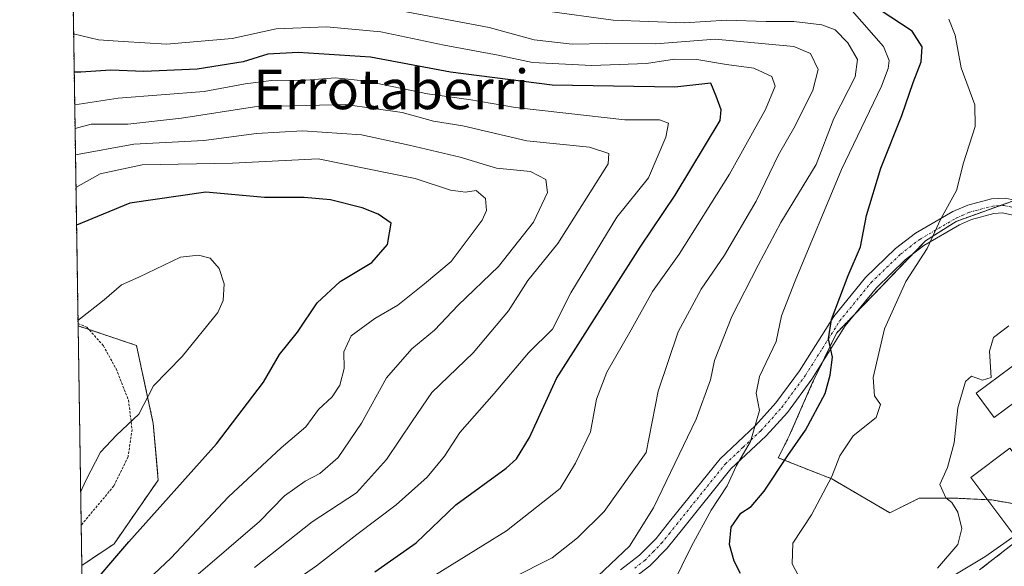
# Model space of a CAD drawing. Units: metres. Extents: x 603218 to 606653, y 4782425 to 4784790.
# Drawn here: x 603232 to 603432, y 4783914 to 4784025 of the extents above; entities that cross this region are included whole.
import ezdxf
from ezdxf.enums import TextEntityAlignment as Align

# ---------------------------------------------------------------- set-up
doc = ezdxf.new("R2010")
doc.units = ezdxf.units.M
doc.header["$MEASUREMENT"] = 0
doc.linetypes.add('TRAZO_Y_PUNTO', pattern=[1, 0.5, -0.25, 0, -0.25])
doc.linetypes.add('TRAZOS', pattern=[0.75, 0.5, -0.25])
for name, color, linetype, lineweight in [('Alambrada', 19, 'TRAZOS', 0), ('Arbolado forestal', 92, 'TRAZOS', 0), ('Arbolado forestal CxS', 92, 'Continuous', 0), ('Comarca CxS', 133, 'Continuous', 0), ('Comunidad Autónoma CxS', 142, 'Continuous', 0), ('Corriente natural Cxs', 5, 'Continuous', 13), ('Corriente natural superficial', 5, 'Continuous', 13), ('Curva de nivel maestra', 36, 'Continuous', 30), ('Curva de nivel normal', 36, 'Continuous', 0), ('Edificación', 1, 'Continuous', 13), ('Edificación Cxs', 1, 'Continuous', 13), ('Municipio CxS', 142, 'Continuous', 0), ('Núcleo urbano', 19, 'Continuous', 0), ('Núcleo urbano CxS', 19, 'Continuous', 0), ('Pista pavimentada', 135, 'Continuous', 13), ('Pista pavimentada Cxs', 135, 'Continuous', 0), ('Pista pavimentada eje', 135, 'TRAZO_Y_PUNTO', 0), ('Prado', 92, 'Continuous', 0), ('Prado CxS', 92, 'Continuous', 0), ('Provincia CxS', 1, 'Continuous', 0), ('Suelo desnudo', 252, 'Continuous', 0), ('Suelo desnudo CxS', 43, 'Continuous', 0), ('Texto cartográfico', 19, 'Continuous', 0)]:
    doc.layers.add(name, color=color, linetype=linetype, lineweight=lineweight)
doc.styles.add('Arial', font='txt', dxfattribs={"height": 0.2})

# ---------------------------------------------------------------- blocks, each defined once
blk = doc.blocks.new('*U161')
at = {"layer": 'Núcleo urbano CxS', "color": 19, "linetype": 'Continuous', "lineweight": 0}
blk.add_polyline3d([(603438.32, 4783925.81, 136.86), (603429.13, 4783927.45, 138.75), (603421.91, 4783927.78, 139.86), (603414.36, 4783927.78, 140.72), (603408.46, 4783924.82, 141.79), (603396.64, 4783931.71, 144.82), (603385.82, 4783935.98, 150.73), (603388.11, 4783940.57, 150.94), (603392.71, 4783951.07, 151.02), (603397.63, 4783961.25, 149.38), (603415.67, 4783979.95, 145.28), (603421.9, 4783983.88, 144.04), (603433.72, 4783988.15, 142.06)], dxfattribs=at)
blk = doc.blocks.new('*U163')
at = {"layer": 'Arbolado forestal CxS', "color": 92, "linetype": 'Continuous', "lineweight": 0}
for points in [[(603433.72, 4783988.15, 142.06), (603421.9, 4783983.88, 144.04), (603415.67, 4783979.95, 145.28), (603397.63, 4783961.25, 149.38), (603392.71, 4783951.07, 151.02), (603388.11, 4783940.57, 150.94), (603385.82, 4783935.98, 150.73), (603396.64, 4783931.71, 144.82), (603408.46, 4783924.82, 141.79), (603414.36, 4783927.78, 140.72), (603421.91, 4783927.78, 139.86), (603429.13, 4783927.45, 138.75), (603438.32, 4783925.81, 136.86)], [(603439.55, 4783923.26, 136.22), (603426.64, 4783913.27, 134.96)], [(603246.79, 4783767.23, 144.34), (603244.55, 4783914.15, 201.74), (603251.1, 4783918.52, 200.79), (603260.06, 4783931.47, 201.34), (603259.07, 4783942.92, 203.95), (603255.65, 4783958.76, 205.97), (603243.8, 4783962.71, 205.1), (603240.63, 4784170.5, 154.27), (603250.48, 4784154.1, 151.22), (603271.89, 4784121.98, 148.71), (603271.89, 4784121.98, 148.71), (603294.65, 4784099.05, 146.77), (603316.42, 4784103.08, 147.97), (603343.27, 4784106.78, 147.87), (603366.11, 4784110.36, 148.02), (603366.47, 4784110.46, 148.01), (603376.81, 4784113.42, 147.61), (603383.95, 4784111.38, 146.51), (603400.67, 4784116.97, 147.47), (603407.94, 4784117.53, 147.45), (603424.74, 4784118.82, 147.41), (603429.37, 4784104, 141.66), (603429.82, 4784087.53, 137.68), (603435.02, 4784070.67, 134.98)]]:
    blk.add_polyline3d(points, dxfattribs=at)
blk = doc.blocks.new('*U174')
at = {"layer": 'Curva de nivel normal', "color": 36, "linetype": 'Continuous', "lineweight": 0}
blk.add_polyline3d([(603279.59, 4783913.77, 185), (603291.29, 4783923.01, 185), (603300.27, 4783928.86, 185), (603306.39, 4783935.62, 185), (603311.64, 4783943.47, 185), (603315.58, 4783949.18, 185), (603323.91, 4783957.28, 185), (603331.1, 4783965.74, 185), (603335.04, 4783971.91, 185), (603341.12, 4783979.42, 185), (603351.3, 4783995.53, 185), (603351.47, 4783997.63, 185), (603347.53, 4783998.93, 185), (603334.85, 4784000.24, 185), (603321.86, 4784003.26, 185), (603315.9, 4784004.23, 185), (603309.52, 4784005.98, 185), (603298.06, 4784007.58, 185), (603279.59, 4784007.07, 185), (603264.8, 4784004.8, 185), (603253.93, 4784003.6, 185), (603246.48, 4784003.62, 185), (603243.19, 4784002.73, 185)], dxfattribs=at)
blk = doc.blocks.new('*U184')
at = {"layer": 'Curva de nivel normal', "color": 36, "linetype": 'Continuous', "lineweight": 0}
blk.add_polyline3d([(603349.28, 4783912.08, 160), (603355.64, 4783918.04, 160), (603360.5, 4783925.84, 160), (603369.18, 4783943.8, 160), (603372.08, 4783951.75, 160), (603372.88, 4783955.7, 160), (603376.36, 4783964.63, 160), (603381.72, 4783975.03, 160), (603386.32, 4783983.63, 160), (603393.48, 4783995.39, 160), (603397.09, 4784004.76, 160), (603401.42, 4784013.2, 160), (603401.88, 4784016.72, 160), (603399.93, 4784020.04, 160), (603397.32, 4784022.74, 160), (603394.64, 4784023.72, 160), (603388.97, 4784024.38, 160), (603383.35, 4784024.43, 160), (603375.32, 4784024.67, 160), (603366.77, 4784024.14, 160), (603352.31, 4784024.68, 160), (603338.48, 4784026.55, 160)], dxfattribs=at)
blk = doc.blocks.new('*U200')
at = {"layer": 'Curva de nivel normal', "color": 36, "linetype": 'Continuous', "lineweight": 0}
blk.add_polyline3d([(603418.08, 4783913.63, 140), (603422.24, 4783918.44, 140), (603423.04, 4783921.62, 140), (603422.25, 4783924.94, 140), (603421.02, 4783926.94, 140), (603419.78, 4783927.88, 140), (603418.57, 4783930.59, 140), (603420.13, 4783934.01, 140), (603421.47, 4783938.98, 140), (603422.26, 4783946.07, 140), (603423.79, 4783951.47, 140), (603425.02, 4783952.5, 140), (603427.26, 4783951.69, 140), (603428.98, 4783952.25, 140), (603428.62, 4783957.56, 140), (603429.44, 4783960.35, 140), (603432.59, 4783962.72, 140)], dxfattribs=at)
blk = doc.blocks.new('*U216')
at = {"layer": 'Curva de nivel normal', "color": 36, "linetype": 'Continuous', "lineweight": 0}
blk.add_polyline3d([(603390.39, 4783911.17, 145), (603388.64, 4783914.48, 145), (603388.75, 4783918.69, 145), (603392.52, 4783924.4, 145), (603396.67, 4783932.16, 145), (603398.29, 4783936.4, 145), (603400.97, 4783940.4, 145), (603405.64, 4783944.16, 145), (603406.53, 4783946.75, 145), (603405.36, 4783948.53, 145), (603405.06, 4783952.23, 145), (603407.36, 4783962.1, 145), (603411.7, 4783971.72, 145), (603416.04, 4783978.36, 145), (603418.73, 4783984.25, 145), (603421.93, 4783990.12, 145), (603423.4, 4783995.77, 145), (603425.71, 4784003.12, 145), (603425.7, 4784007.54, 145), (603422.9, 4784015.02, 145), (603421.69, 4784021.63, 145), (603420.38, 4784024.9, 145)], dxfattribs=at)
blk = doc.blocks.new('*U225')
at = {"layer": 'Curva de nivel normal', "color": 36, "linetype": 'Continuous', "lineweight": 0}
blk.add_polyline3d([(603252.32, 4783905.98, 195), (603262.65, 4783915.67, 195), (603274.32, 4783928.06, 195), (603284.99, 4783937.98, 195), (603289.99, 4783942.22, 195), (603292.54, 4783945.75, 195), (603295.31, 4783948.34, 195), (603296.91, 4783950.68, 195), (603297.75, 4783954.05, 195), (603297.68, 4783957.43, 195), (603299.17, 4783960.68, 195), (603303.99, 4783964.2, 195), (603308.65, 4783966.9, 195), (603314.07, 4783971.25, 195), (603319.48, 4783975.78, 195), (603325.78, 4783984.11, 195), (603326.63, 4783986.12, 195), (603326.42, 4783988.5, 195), (603324.51, 4783990.14, 195), (603322.35, 4783989.82, 195), (603319.32, 4783990.23, 195), (603312.15, 4783992.55, 195), (603292.47, 4783996.54, 195), (603275.15, 4783995.71, 195), (603256.83, 4783995.34, 195), (603248.29, 4783993.52, 195), (603243.38, 4783990.74, 195)], dxfattribs=at)
blk = doc.blocks.new('*U251')
at = {"layer": 'Curva de nivel normal', "color": 36, "linetype": 'Continuous', "lineweight": 0}
blk.add_polyline3d([(603315.16, 4783903.2, 165), (603339.98, 4783915.68, 165), (603345.07, 4783919.77, 165), (603350.49, 4783925.08, 165), (603358.99, 4783937.08, 165), (603361.45, 4783949.49, 165), (603365.54, 4783961.51, 165), (603370.18, 4783970.16, 165), (603374.92, 4783977.04, 165), (603381.36, 4783987.96, 165), (603385.89, 4783997.39, 165), (603389.25, 4784003.24, 165), (603392.83, 4784010.46, 165), (603393.93, 4784014.68, 165), (603392.37, 4784017.94, 165), (603388.98, 4784019.31, 165), (603372.98, 4784020.83, 165), (603360.98, 4784019.86, 165), (603350.98, 4784019.96, 165), (603343.98, 4784019.82, 165), (603336.31, 4784020.66, 165), (603327.16, 4784023.2, 165), (603306.76, 4784027, 165)], dxfattribs=at)
blk = doc.blocks.new('*U259')
at = {"layer": 'Curva de nivel normal', "color": 36, "linetype": 'Continuous', "lineweight": 0}
blk.add_polyline3d([(603364.28, 4783910.12, 155), (603368.18, 4783918.08, 155), (603372.21, 4783925.39, 155), (603375.48, 4783930.32, 155), (603377.34, 4783934.45, 155), (603380.15, 4783939.25, 155), (603382.02, 4783945.57, 155), (603381.36, 4783949.05, 155), (603382.02, 4783952.44, 155), (603385.39, 4783959.54, 155), (603386.46, 4783964.72, 155), (603389.24, 4783971.86, 155), (603398.66, 4783994.39, 155), (603406.75, 4784011.31, 155), (603408.13, 4784014.84, 155), (603408.31, 4784016.5, 155), (603407.15, 4784019.3, 155), (603400.83, 4784026.54, 155)], dxfattribs=at)
blk = doc.blocks.new('*U279')
at = {"layer": 'Curva de nivel normal', "color": 36, "linetype": 'Continuous', "lineweight": 0}
blk.add_polyline3d([(603282.67, 4783907.54, 180), (603292.16, 4783914.07, 180), (603300.37, 4783920.45, 180), (603308.33, 4783926.44, 180), (603314.61, 4783932.05, 180), (603318.12, 4783936.32, 180), (603321.26, 4783941.12, 180), (603328.17, 4783949.04, 180), (603335.14, 4783957.27, 180), (603340, 4783962.06, 180), (603343.76, 4783969.44, 180), (603348.91, 4783977.87, 180), (603353.1, 4783984.72, 180), (603359.48, 4783992.72, 180), (603363.04, 4784000.97, 180), (603363.58, 4784003.79, 180), (603361.75, 4784004.5, 180), (603354.69, 4784004.44, 180), (603342.75, 4784005.83, 180), (603332.49, 4784006.98, 180), (603323.04, 4784008.57, 180), (603314.65, 4784009.74, 180), (603302.32, 4784012.32, 180), (603295.99, 4784012.99, 180), (603290.01, 4784012.49, 180), (603283.02, 4784012.41, 180), (603277.72, 4784011.79, 180), (603269.41, 4784010.24, 180), (603251.94, 4784008.88, 180), (603243.12, 4784007.5, 180)], dxfattribs=at)
blk = doc.blocks.new('*U287')
at = {"layer": 'Curva de nivel maestra', "color": 36, "linetype": 'Continuous', "lineweight": 30}
blk.add_polyline3d([(603378.16, 4783912.54, 150), (603376.84, 4783915.02, 150), (603375.92, 4783918.4, 150), (603376.28, 4783921.94, 150), (603378.24, 4783924.76, 150), (603380.31, 4783926.11, 150), (603382.98, 4783929.22, 150), (603387.73, 4783936.43, 150), (603391.3, 4783941.58, 150), (603395.32, 4783949.02, 150), (603396.35, 4783952.72, 150), (603396.8, 4783956.39, 150), (603396.01, 4783960.06, 150), (603396.59, 4783964.03, 150), (603399.98, 4783972.95, 150), (603402.48, 4783978.7, 150), (603403.7, 4783985.05, 150), (603406.64, 4783994.7, 150), (603410.86, 4784005.38, 150), (603413.15, 4784012.06, 150), (603414.78, 4784016.19, 150), (603414.96, 4784019.24, 150), (603412.99, 4784022.41, 150), (603406.49, 4784026.7, 150)], dxfattribs=at)
blk = doc.blocks.new('*U301')
at = {"layer": 'Curva de nivel maestra', "color": 36, "linetype": 'Continuous', "lineweight": 30}
blk.add_polyline3d([(603244.64, 4783907.95, 200), (603244.86, 4783908.15, 200), (603254.1, 4783918.94, 200), (603271.87, 4783938.81, 200), (603281.41, 4783951.28, 200), (603284.68, 4783956.91, 200), (603288.32, 4783961.42, 200), (603292.32, 4783967.36, 200), (603296.99, 4783971.68, 200), (603303.38, 4783975.59, 200), (603306.55, 4783979.19, 200), (603307.33, 4783983.55, 200), (603304.66, 4783985.34, 200), (603301.41, 4783986.65, 200), (603295.01, 4783988.25, 200), (603289.63, 4783988.74, 200), (603281.59, 4783988.75, 200), (603269.72, 4783989.79, 200), (603254.33, 4783987.57, 200), (603243.49, 4783983.15, 200)], dxfattribs=at)
blk = doc.blocks.new('*U303')
at = {"layer": 'Curva de nivel maestra', "color": 36, "linetype": 'Continuous', "lineweight": 30}
blk.add_polyline3d([(603304.02, 4783912.89, 175), (603312.37, 4783918.77, 175), (603320.45, 4783926.44, 175), (603330.6, 4783933.9, 175), (603332.7, 4783935.74, 175), (603335.39, 4783940.11, 175), (603340.81, 4783952.06, 175), (603357.8, 4783978.64, 175), (603364.88, 4783989.2, 175), (603374, 4784004.3, 175), (603374.2, 4784006.51, 175), (603373.22, 4784009.27, 175), (603372.16, 4784011.91, 175), (603364.86, 4784011.11, 175), (603339.93, 4784011.52, 175), (603319.34, 4784014.16, 175), (603303.09, 4784017.16, 175), (603288.47, 4784018.14, 175), (603282.31, 4784017.76, 175), (603277.32, 4784016.25, 175), (603267.93, 4784014.73, 175), (603257.16, 4784014.25, 175), (603250.45, 4784014.52, 175), (603244.38, 4784014.12, 175), (603243.02, 4784014.1, 175)], dxfattribs=at)

msp = doc.modelspace()

# ---------------------------------------------------------------- linework, layer by layer
at = {"layer": 'Alambrada', "color": 19, "linetype": 'TRAZOS', "lineweight": 0}
msp.add_polyline3d([(603243.8, 4783963.21, 214.92), (603245.62, 4783962.43, 215.48), (603248.94, 4783958.68, 208.13), (603251.53, 4783954, 207.23), (603254.03, 4783947.67, 205.98), (603254.77, 4783941.72, 208.33), (603253.94, 4783936.15, 209.4), (603251.06, 4783930.27, 204.37), (603244.57, 4783922.48, 204.86), (603244.42, 4783922.33, 204.89)], dxfattribs=at)
at = {"layer": 'Arbolado forestal', "color": 92, "linetype": 'TRAZOS', "lineweight": 0}
for points in [[(603243.8, 4783962.71, 205.1), (603243.8, 4783963.21, 205.08), (603241.96, 4784083.46, 140.79), (603241.81, 4784093.19, 140.52), (603241.78, 4784095.18, 140.57), (603241.75, 4784097.18, 140.61), (603241.56, 4784109.43, 139.61), (603241.49, 4784114.18, 140.8), (603241.47, 4784115.68, 140.88), (603241.45, 4784117.18, 140.96), (603240.63, 4784170.5, 154.27)], [(603428.22, 4783927.49, 139.03), (603421.91, 4783927.78, 139.86), (603414.36, 4783927.78, 140.72), (603408.46, 4783924.82, 141.79), (603396.64, 4783931.71, 144.82), (603385.82, 4783935.98, 150.73), (603388.11, 4783940.57, 150.94), (603392.71, 4783951.07, 151.02), (603394.79, 4783955.39, 150.34), (603397.63, 4783961.25, 149.38), (603401.41, 4783965.17, 148.07), (603413.06, 4783977.24, 145.21), (603415.67, 4783979.95, 145.28), (603421.9, 4783983.89, 144.04), (603430.7, 4783987.06, 142.5), (603433.72, 4783988.15, 142.06), (603433.75, 4783988.18, 142.06), (603440.28, 4783996.03, 141.21), (603442.03, 4784000.49, 140.94), (603442.98, 4784002.93, 140.78), (603443.23, 4784003.57, 140.72), (603444.13, 4784004.55, 140.49), (603446.84, 4784007.51, 139.52), (603447.91, 4784009.45, 139.37)], [(603243.8, 4783962.71, 205.1), (603246.03, 4783961.97, 205.36), (603255.65, 4783958.76, 205.97), (603259.07, 4783942.92, 203.95), (603260.06, 4783931.47, 201.34), (603251.1, 4783918.52, 200.79), (603244.55, 4783914.15, 201.74)], [(603478.23, 4783952.79, 138.6), (603477.9, 4783952.02, 138.98), (603477.03, 4783950.53, 139.47), (603473.42, 4783947.06, 138.07), (603460.33, 4783939.06, 136.19), (603447.3, 4783930.34, 136.55), (603443.24, 4783926.95, 136.36), (603439.55, 4783923.26, 136.22), (603426.64, 4783913.27, 134.96)], [(603478.23, 4783952.79, 138.6), (603477.66, 4783952.86, 138.89), (603475.47, 4783952, 139.35), (603469.84, 4783949.79, 137.97), (603460.3, 4783947.46, 138.53), (603454.39, 4783943.53, 138.41), (603443.89, 4783937.95, 138.41), (603439.95, 4783933.68, 138.24), (603441.92, 4783928.43, 136.93), (603440.66, 4783927.52, 136.91), (603438.31, 4783925.81, 136.86), (603429.13, 4783927.45, 138.75), (603428.22, 4783927.49, 139.03)], [(603246.79, 4783767.23, 144.34), (603245.6, 4783844.92, 160.31), (603245.56, 4783847.52, 161.29), (603245.52, 4783850.08, 162.51), (603244.55, 4783914.15, 201.74)]]:
    msp.add_polyline3d(points, dxfattribs=at)
at = {"layer": 'Comarca CxS', "color": 133, "linetype": 'Continuous', "lineweight": 0}
msp.add_polyline3d([(606653.16, 4782476.76, 392.61), (603267.28, 4782424.56, 286.54), (603231.97, 4784738.12, 321.6), (606616.72, 4784790.33, 495.64), (606653.16, 4782476.76, 392.61)], close=True, dxfattribs=at)
msp.add_polyline3d([(606653.16, 4782476.76, 392.61), (603267.28, 4782424.56, 286.54), (603231.97, 4784738.12, 321.6), (606616.72, 4784790.33, 495.64), (606653.16, 4782476.76, 392.61)], close=True, dxfattribs=at)
at = {"layer": 'Comunidad Autónoma CxS', "color": 142, "linetype": 'Continuous', "lineweight": 0}
msp.add_polyline3d([(606653.16, 4782476.76, 392.61), (603267.28, 4782424.56, 286.54), (603231.97, 4784738.12, 321.6), (605054.93, 4784766.24, 139.01), (606616.72, 4784790.33, 495.64), (606634.2, 4783680.82, 647.85), (606653.16, 4782476.76, 392.61)], close=True, dxfattribs=at)
msp.add_polyline3d([(606653.16, 4782476.76, 392.61), (603267.28, 4782424.56, 286.54), (603231.97, 4784738.12, 321.6), (605054.93, 4784766.24, 139.01), (606616.72, 4784790.33, 495.64), (606634.2, 4783680.82, 647.85), (606653.16, 4782476.76, 392.61)], close=True, dxfattribs=at)
at = {"layer": 'Corriente natural Cxs', "color": 5, "linetype": 'Continuous', "lineweight": 13}
msp.add_polyline3d([(603426.64, 4783913.27, 134.96), (603439.55, 4783923.26, 136.22), (603443.24, 4783926.95, 136.36), (603447.3, 4783930.34, 136.55), (603460.33, 4783939.06, 136.19), (603473.42, 4783947.06, 138.07), (603477.03, 4783950.53, 139.47), (603477.9, 4783952.02, 138.98), (603482.51, 4783951.37, 138.54), (603482.51, 4783951.37, 138.54), (603479.58, 4783947.43, 140.69), (603474.26, 4783942.76, 138.34), (603464.62, 4783935.32, 135.3), (603453, 4783927.3, 135.35), (603433.51, 4783910.82, 135.24)], dxfattribs=at)
at = {"layer": 'Corriente natural superficial', "color": 5, "linetype": 'Continuous', "lineweight": 13}
msp.add_polyline3d([(603426.64, 4783913.27, 134.96), (603439.55, 4783923.26, 136.22), (603443.24, 4783926.95, 136.36), (603447.3, 4783930.34, 136.55), (603460.33, 4783939.06, 136.19), (603473.42, 4783947.06, 138.07), (603477.03, 4783950.53, 139.47), (603477.9, 4783952.02, 138.98)], dxfattribs=at)
at = {"layer": 'Curva de nivel normal', "color": 36, "linetype": 'Continuous', "lineweight": 0}
for points in [[(603311.5, 4783909.28, 170), (603330.72, 4783921.2, 170), (603341.59, 4783929.73, 170), (603344.7, 4783934.87, 170), (603347.72, 4783941.27, 170), (603348.98, 4783947.87, 170), (603351.01, 4783953.36, 170), (603355.96, 4783961.9, 170), (603360.31, 4783969.67, 170), (603365.71, 4783977.22, 170), (603375.9, 4783993.44, 170), (603383.23, 4784006.58, 170), (603385.19, 4784011.27, 170), (603384.48, 4784013.23, 170), (603380.83, 4784014.91, 170), (603375.28, 4784015.69, 170), (603369.28, 4784016.69, 170), (603364.75, 4784016.73, 170), (603359.06, 4784015.89, 170), (603347.98, 4784015.47, 170), (603335.98, 4784016.07, 170), (603328.98, 4784017.6, 170), (603318.04, 4784019.57, 170), (603305.23, 4784022.29, 170), (603294.2, 4784023.31, 170), (603283.98, 4784022.9, 170), (603275.05, 4784020.95, 170), (603261.72, 4784019.81, 170), (603252.98, 4784020.36, 170), (603247.92, 4784020.69, 170), (603242.9, 4784021.9, 170)], [(603268.14, 4783912.4, 190), (603280.58, 4783923.07, 190), (603285.66, 4783928.28, 190), (603289.88, 4783931.25, 190), (603292.83, 4783932.77, 190), (603296.53, 4783936.03, 190), (603301.31, 4783943.01, 190), (603306.36, 4783952.19, 190), (603311.47, 4783958.04, 190), (603316.12, 4783961.86, 190), (603320.88, 4783966.92, 190), (603329.08, 4783974.72, 190), (603336.2, 4783983.72, 190), (603338.98, 4783989.72, 190), (603338.65, 4783992.39, 190), (603335.59, 4783994.02, 190), (603328.68, 4783994.67, 190), (603321.31, 4783996.92, 190), (603310.98, 4783999.35, 190), (603301.32, 4784001.46, 190), (603289.32, 4784002.21, 190), (603279.99, 4784001.7, 190), (603269.32, 4784000.26, 190), (603255.12, 4783999.54, 190), (603243.28, 4783997.36, 190)], [(603244.32, 4783929, 205), (603245.36, 4783931.39, 205), (603248.34, 4783937.09, 205), (603251.59, 4783940.57, 205), (603256.14, 4783944.82, 205), (603259.08, 4783950.57, 205), (603264.89, 4783956.48, 205), (603272.16, 4783965.43, 205), (603273.22, 4783967.84, 205), (603273.44, 4783971.22, 205), (603272.42, 4783974.32, 205), (603270.59, 4783976.44, 205), (603268.21, 4783977.04, 205), (603264.56, 4783976.63, 205), (603256.15, 4783972.6, 205), (603252.6, 4783971.02, 205), (603249.1, 4783968.02, 205), (603243.79, 4783963.79, 205)], [(603433.41, 4783919.9, 135), (603427.72, 4783915.93, 135), (603416.87, 4783909.45, 135)]]:
    msp.add_polyline3d(points, dxfattribs=at)
at = {"layer": 'Edificación', "color": 1, "linetype": 'Continuous', "lineweight": 13}
for points in [[(603441.41, 4783952.91, 145.66), (603429.58, 4783944.15, 144.18), (603425.92, 4783949.08, 144.53), (603437.76, 4783957.84, 145.01), (603441.41, 4783952.91, 145.66)], [(603441.12, 4783926.91, 155.17), (603433.17, 4783920.92, 153.82), (603424.85, 4783931.97, 144.91), (603432.8, 4783937.96, 142.6), (603441.12, 4783926.91, 155.17)]]:
    msp.add_polyline3d(points, dxfattribs=at)
at = {"layer": 'Edificación Cxs', "color": 1, "linetype": 'Continuous', "lineweight": 13}
for points in [[(603441.41, 4783952.91, 145.66), (603429.58, 4783944.15, 144.18), (603425.92, 4783949.08, 144.53), (603437.76, 4783957.84, 145.01), (603441.41, 4783952.91, 145.66)], [(603441.12, 4783926.91, 155.17), (603433.17, 4783920.92, 153.82), (603424.85, 4783931.97, 144.91), (603432.8, 4783937.96, 142.6), (603441.12, 4783926.91, 155.17)]]:
    msp.add_polyline3d(points, close=True, dxfattribs=at)
at = {"layer": 'Municipio CxS', "color": 142, "linetype": 'Continuous', "lineweight": 0}
msp.add_polyline3d([(603267.28, 4782424.56, 286.54), (603231.97, 4784738.12, 321.6), (605054.93, 4784766.24, 139.01)], dxfattribs=at)
msp.add_polyline3d([(603267.28, 4782424.56, 286.54), (603231.97, 4784738.12, 321.6), (605054.93, 4784766.24, 139.01)], dxfattribs=at)
at = {"layer": 'Núcleo urbano', "color": 19, "linetype": 'Continuous', "lineweight": 0}
for points in [[(603428.22, 4783927.49, 139.03), (603421.91, 4783927.78, 139.86), (603414.36, 4783927.78, 140.72), (603408.46, 4783924.82, 141.79), (603396.64, 4783931.71, 144.82), (603385.82, 4783935.98, 150.73), (603388.11, 4783940.57, 150.94), (603392.71, 4783951.07, 151.02), (603394.79, 4783955.39, 150.34), (603397.63, 4783961.25, 149.38), (603401.41, 4783965.17, 148.07), (603413.06, 4783977.24, 145.21), (603415.67, 4783979.95, 145.28), (603421.9, 4783983.89, 144.04), (603430.7, 4783987.06, 142.5), (603433.72, 4783988.15, 142.06), (603433.75, 4783988.18, 142.06), (603440.28, 4783996.03, 141.21), (603442.03, 4784000.49, 140.94), (603442.98, 4784002.93, 140.78), (603443.23, 4784003.57, 140.72), (603444.13, 4784004.55, 140.49), (603446.84, 4784007.51, 139.52), (603447.91, 4784009.45, 139.37)], [(603478.23, 4783952.79, 138.6), (603477.66, 4783952.86, 138.89), (603475.47, 4783952, 139.35), (603469.84, 4783949.79, 137.97), (603460.3, 4783947.46, 138.53), (603454.39, 4783943.53, 138.41), (603443.89, 4783937.95, 138.41), (603439.95, 4783933.68, 138.24), (603441.92, 4783928.43, 136.93), (603440.66, 4783927.52, 136.91), (603438.31, 4783925.81, 136.86), (603429.13, 4783927.45, 138.75), (603428.22, 4783927.49, 139.03)]]:
    msp.add_polyline3d(points, dxfattribs=at)
at = {"layer": 'Pista pavimentada', "color": 135, "linetype": 'Continuous', "lineweight": 13}
for points in [[(603353.8, 4783913.29, 158.98), (603357.67, 4783916.25, 158.55), (603361.02, 4783919.65, 158.19), (603364.03, 4783923.41, 157.75), (603374, 4783935.8, 156.14), (603381.19, 4783942.51, 154.84), (603385.34, 4783947.09, 153.57), (603390.12, 4783953.59, 152.07), (603397.07, 4783964.6, 149.92), (603403.53, 4783972.5, 148.16), (603409.6, 4783978.36, 146.35), (603413.65, 4783981.48, 145.96), (603421.23, 4783985.9, 144.53), (603424.25, 4783987.2, 143.92), (603429.06, 4783988.46, 142.84), (603431.91, 4783988.59, 142.4), (603436.79, 4783987.51, 141.51), (603441.06, 4783985.56, 140.76), (603445.42, 4783982.9, 140.3), (603448.85, 4783980.37, 139.92)], [(603448.09, 4783977.08, 139.79), (603443.74, 4783980.41, 140.29), (603439.66, 4783982.91, 140.87), (603435.84, 4783984.64, 141.44), (603431.26, 4783985.61, 142.29), (603429.55, 4783985.49, 142.67), (603425.03, 4783984.29, 143.62), (603422.59, 4783983.22, 143.87), (603415.32, 4783978.99, 145.15), (603411.56, 4783976.08, 145.46), (603405.71, 4783970.43, 147.02), (603399.41, 4783962.72, 148.69), (603392.61, 4783951.92, 151.08), (603387.66, 4783945.19, 152.41), (603383.33, 4783940.41, 153.39), (603376.17, 4783933.71, 154.94), (603366.37, 4783921.53, 156.64), (603363.26, 4783917.66, 157.23), (603359.77, 4783914.09, 157.99), (603355.7, 4783910.95, 158.07)]]:
    msp.add_polyline3d(points, dxfattribs=at)
at = {"layer": 'Pista pavimentada Cxs', "color": 135, "linetype": 'Continuous', "lineweight": 0}
for points in [[(603353.8, 4783913.29, 158.98), (603357.67, 4783916.25, 158.55), (603361.02, 4783919.65, 158.19), (603364.03, 4783923.41, 157.75), (603374, 4783935.8, 156.14), (603381.19, 4783942.51, 154.84), (603385.34, 4783947.09, 153.57), (603390.12, 4783953.59, 152.07), (603397.07, 4783964.6, 149.92), (603403.53, 4783972.5, 148.16), (603409.6, 4783978.36, 146.35), (603413.65, 4783981.48, 145.96), (603421.23, 4783985.9, 144.53), (603424.25, 4783987.2, 143.92), (603429.06, 4783988.46, 142.84), (603431.91, 4783988.59, 142.4)], [(603435.84, 4783984.64, 141.44), (603431.26, 4783985.61, 142.29), (603429.55, 4783985.49, 142.67), (603425.03, 4783984.29, 143.62), (603422.59, 4783983.22, 143.87), (603415.32, 4783978.99, 145.15), (603411.56, 4783976.08, 145.46), (603405.71, 4783970.43, 147.02), (603399.41, 4783962.72, 148.69), (603392.61, 4783951.92, 151.08), (603387.66, 4783945.19, 152.41), (603383.33, 4783940.41, 153.39), (603376.17, 4783933.71, 154.94), (603366.37, 4783921.53, 156.64), (603363.26, 4783917.66, 157.23), (603359.77, 4783914.09, 157.99), (603355.7, 4783910.95, 158.07)]]:
    msp.add_polyline3d(points, dxfattribs=at)
at = {"layer": 'Pista pavimentada eje', "color": 135, "linetype": 'TRAZO_Y_PUNTO', "lineweight": 0}
msp.add_polyline3d([(603356.69, 4783913.6, 158.26), (603358.72, 4783915.17, 158.23), (603360.4, 4783916.87, 158.02), (603362.14, 4783918.66, 157.62), (603363.7, 4783920.59, 157.48), (603365.2, 4783922.47, 157.16), (603375.09, 4783934.76, 155.55), (603378.68, 4783938.11, 154.99), (603382.26, 4783941.46, 154.19), (603386.5, 4783946.14, 152.97), (603391.37, 4783952.76, 151.57), (603394.77, 4783958.16, 150.37), (603398.24, 4783963.66, 149.25), (603404.62, 4783971.47, 147.6), (603410.58, 4783977.22, 145.88), (603412.46, 4783978.68, 145.45), (603414.49, 4783980.24, 145.53), (603418.28, 4783982.45, 144.99), (603421.91, 4783984.56, 144.15), (603423.13, 4783985.1, 144), (603424.64, 4783985.75, 143.74), (603426.9, 4783986.35, 143.23), (603429.31, 4783986.98, 142.76), (603430.16, 4783987.04, 142.6), (603431.59, 4783987.1, 142.34), (603433.88, 4783986.62, 141.92)], dxfattribs=at)
at = {"layer": 'Prado', "color": 92, "linetype": 'Continuous', "lineweight": 0}
for points in [[(603244.55, 4783914.15, 201.74), (603244.42, 4783922.33, 203.96), (603243.8, 4783962.71, 205.1)], [(603243.8, 4783962.71, 205.1), (603246.03, 4783961.97, 205.36), (603255.65, 4783958.76, 205.97), (603259.07, 4783942.92, 203.95), (603260.06, 4783931.47, 201.34), (603251.1, 4783918.52, 200.79), (603244.55, 4783914.15, 201.74)]]:
    msp.add_polyline3d(points, dxfattribs=at)
at = {"layer": 'Prado CxS', "color": 92, "linetype": 'Continuous', "lineweight": 0}
msp.add_polyline3d([(603244.55, 4783914.15, 201.74), (603243.8, 4783962.71, 205.1), (603255.65, 4783958.76, 205.97), (603259.07, 4783942.92, 203.95), (603260.06, 4783931.47, 201.34), (603251.1, 4783918.52, 200.79), (603244.55, 4783914.15, 201.74)], close=True, dxfattribs=at)
at = {"layer": 'Provincia CxS', "color": 1, "linetype": 'Continuous', "lineweight": 0}
msp.add_polyline3d([(605063.36, 4782452.25, 604.6), (603267.28, 4782424.56, 286.54), (603231.97, 4784738.12, 321.6), (605054.93, 4784766.24, 139.01), (606616.72, 4784790.33, 495.64), (606653.16, 4782476.76, 392.61), (605063.36, 4782452.25, 604.6)], close=True, dxfattribs=at)
msp.add_polyline3d([(605063.36, 4782452.25, 604.6), (603267.28, 4782424.56, 286.54), (603231.97, 4784738.12, 321.6), (605054.93, 4784766.24, 139.01), (606616.72, 4784790.33, 495.64), (606653.16, 4782476.76, 392.61), (605063.36, 4782452.25, 604.6)], close=True, dxfattribs=at)
at = {"layer": 'Suelo desnudo', "color": 252, "linetype": 'Continuous', "lineweight": 0}
msp.add_polyline3d([(603478.23, 4783952.79, 138.6), (603477.9, 4783952.02, 138.98), (603477.03, 4783950.53, 139.47), (603473.42, 4783947.06, 138.07), (603460.33, 4783939.06, 136.19), (603447.3, 4783930.34, 136.55), (603443.24, 4783926.95, 136.36), (603439.55, 4783923.26, 136.22), (603426.64, 4783913.27, 134.96)], dxfattribs=at)
at = {"layer": 'Suelo desnudo CxS', "color": 43, "linetype": 'Continuous', "lineweight": 0}
msp.add_polyline3d([(603426.64, 4783913.27, 134.96), (603439.55, 4783923.26, 136.22)], dxfattribs=at)

# ---------------------------------------------------------------- block references
at = {"layer": 'Arbolado forestal CxS', "color": 92, "linetype": 'Continuous', "lineweight": 0}
msp.add_blockref('*U163', (0, 0), dxfattribs=at)
at = {"layer": 'Curva de nivel maestra', "color": 36, "linetype": 'Continuous', "lineweight": 30}
for name in ['*U303', '*U287', '*U301']:
    msp.add_blockref(name, (0, 0), dxfattribs=at)
at = {"layer": 'Curva de nivel normal', "color": 36, "linetype": 'Continuous', "lineweight": 0}
for name in ['*U279', '*U259', '*U251', '*U216', '*U200', '*U225', '*U184', '*U174']:
    msp.add_blockref(name, (0, 0), dxfattribs=at)
at = {"layer": 'Núcleo urbano CxS', "color": 19, "linetype": 'Continuous', "lineweight": 0}
msp.add_blockref('*U161', (0, 0), dxfattribs=at)

# ---------------------------------------------------------------- texts
at = {"layer": 'Texto cartográfico', "color": 19, "linetype": 'Continuous', "lineweight": 0, "style": 'Arial'}
msp.add_text('Errotaberri', height=8, dxfattribs=at).set_placement((603307.32, 4784010.63), align=Align.MIDDLE_CENTER)

doc.saveas('drawing.dxf')
